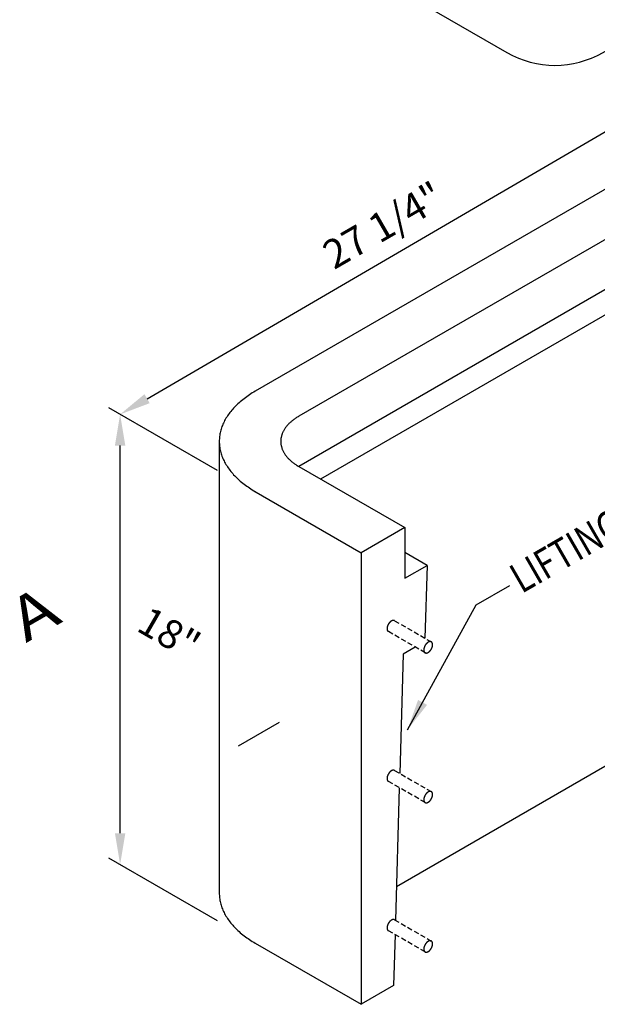
# Model space of a CAD drawing. Units: feet. Extents: x -107 to 197, y -73 to 130.
# Drawn here: x -97 to -74, y 68 to 107 of the extents above; entities that cross this region are included whole.
import ezdxf

# ---------------------------------------------------------------- set-up
doc = ezdxf.new("R2010")
doc.units = ezdxf.units.FT
doc.header["$MEASUREMENT"] = 0
doc.header["$PDMODE"] = 66
doc.header["$PDSIZE"] = 0.1
doc.linetypes.add('D20', pattern=[0.3, 0.2, -0.1])
doc.layers.get('Defpoints').update_dxf_attribs({"linetype": 'CONTINUOUS'})
for name, color, linetype in [('DIMENSIONS', 1, 'CONTINUOUS'), ('DL_P4-DASH', 4, 'D20'), ('DL_P5', 5, 'CONTINUOUS'), ('DT_L100', 33, 'CONTINUOUS'), ('DT_L120', 4, 'CONTINUOUS'), ('DT_L175', 6, 'CONTINUOUS'), ('OBJECT', 5, 'CONTINUOUS')]:
    doc.layers.add(name, color=color, linetype=linetype)
doc.styles.add('L120', font='romansm', dxfattribs={"height": 0.12})
doc.styles.add('NOTER', font='romansm.shx')
doc.dimstyles.get("Standard").update_dxf_attribs({"dimtxt": 1.2, "dimasz": 1.25, "dimexe": 0.18, "dimexo": 0.0625, "dimgap": 0.5, "dimtad": 1, "dimdec": 4, "dimzin": 0, "dimdsep": 46, "dimlunit": 4, "dimtxsty": 'L120', "dimcen": 0.09, "dimse1": 1, "dimse2": 1, "dimclrd": 256, "dimclre": 256, "dimclrt": 4, "dimadec": 0, "dimazin": 0, "dimtfac": 0.75, "dimtdec": 4, "dimtofl": 0, "dimtmove": 0, "dimatfit": 3, "dimfxl": 1, "dimtolj": 1, "dimtzin": 0, "dimlwd": -1, "dimlwe": -1, "dimarcsym": 0})

# ---------------------------------------------------------------- blocks, each defined once
blk = doc.blocks.new('*D25')
at = {"layer": 'Defpoints', "color": 0, "transparency": 16777216}
for p in [(-92.821, 91.504), (-92.821, 91.504), (-92.827, 73.461)]:
    blk.add_point(p, dxfattribs=at)
at = {"layer": 'DIMENSIONS', "transparency": 16777216}
blk.add_line((-92.821, 74.711), (-92.821, 90.254), dxfattribs=at)
for points in [[(-93.029, 90.254), (-92.612, 90.254), (-92.821, 91.504)], [(-93.029, 74.711), (-92.612, 74.711), (-92.821, 73.461)]]:
    blk.add_solid(points, dxfattribs=at)
blk = doc.blocks.new('*D26')
at = {"layer": 'Defpoints', "color": 0, "transparency": 16777216}
for p in [(-69.281, 105.231), (-69.281, 105.231), (-92.821, 91.504)]:
    blk.add_point(p, dxfattribs=at)
at = {"layer": 'DIMENSIONS', "transparency": 16777216}
blk.add_line((-91.741, 92.133), (-70.361, 104.601), dxfattribs=at)
for points in [[(-70.465, 104.781), (-70.256, 104.421), (-69.281, 105.231)], [(-91.846, 92.313), (-91.636, 91.953), (-92.821, 91.504)]]:
    blk.add_solid(points, dxfattribs=at)

msp = doc.modelspace()

# ---------------------------------------------------------------- linework, layer by layer
at = {"layer": 'DIMENSIONS'}
for p, q in [((-88.91794, 89.25045), (-93.27305, 91.76488)), ((-88.91794, 71.2039), (-93.27305, 73.71836))]:
    msp.add_line(p, q, dxfattribs=at)
at = {"layer": 'DL_P4-DASH'}
for p, q in [((-81.82286, 83.23437), (-80.34957, 82.38375)), ((-80.59723, 81.94743), (-82.07371, 82.79984)), ((-81.82314, 77.2298), (-80.34984, 76.37918)), ((-80.59751, 75.94286), (-82.07399, 76.79527)), ((-81.8226, 71.24228), (-80.3493, 70.39166)), ((-80.59696, 69.95534), (-82.07344, 70.80775))]:
    msp.add_line(p, q, dxfattribs=at)
for points in [[(-81.82286, 83.23437), (-81.82379, 83.2349), (-81.82602, 83.23615), (-81.82829, 83.23731), (-81.83058, 83.23838), (-81.83291, 83.23936), (-81.83528, 83.24025), (-81.83769, 83.24115), (-81.84012, 83.24195), (-81.8426, 83.24266), (-81.8451, 83.24329), (-81.84763, 83.24391), (-81.85019, 83.24445), (-81.85279, 83.24489), (-81.85542, 83.24525), (-81.85807, 83.24561), (-81.86075, 83.24587), (-81.86345, 83.24605), (-81.86618, 83.24614), (-81.86894, 83.24614), (-81.87172, 83.24614), (-81.87453, 83.24605), (-81.87736, 83.24587), (-81.8802, 83.24561), (-81.88308, 83.24525), (-81.88596, 83.24489), (-81.88887, 83.24445), (-81.89181, 83.24391), (-81.89475, 83.24329), (-81.8977, 83.24266), (-81.90068, 83.24195), (-81.90367, 83.24115), (-81.90667, 83.24025), (-81.90968, 83.23936), (-81.91272, 83.23838), (-81.91575, 83.23731), (-81.9188, 83.23615), (-81.92186, 83.2349), (-81.92492, 83.23365), (-81.928, 83.23232), (-81.93108, 83.23098), (-81.93416, 83.22946), (-81.93725, 83.22795), (-81.94034, 83.22634), (-81.94343, 83.22465), (-81.94652, 83.22295), (-81.94963, 83.22117), (-81.95272, 83.21938), (-81.95582, 83.21742), (-81.95891, 83.21546), (-81.962, 83.21341), (-81.96508, 83.21136), (-81.96817, 83.20922), (-81.97124, 83.20699), (-81.97431, 83.20476), (-81.97737, 83.20244), (-81.98042, 83.20003), (-81.98345, 83.19762), (-81.98649, 83.19512), (-81.9895, 83.19254), (-81.99251, 83.18995), (-81.9955, 83.18728), (-81.99848, 83.1846), (-82.00144, 83.18184), (-82.00438, 83.17907), (-82.00731, 83.17622), (-82.01022, 83.17327), (-82.01311, 83.17033), (-82.01598, 83.16739), (-82.01885, 83.16435), (-82.02167, 83.16123), (-82.02448, 83.15811), (-82.02727, 83.15499), (-82.03002, 83.15169), (-82.03276, 83.14848), (-82.03546, 83.14518), (-82.03815, 83.14188), (-82.04081, 83.13849), (-82.04344, 83.1351), (-82.04603, 83.13162), (-82.0486, 83.12814), (-82.05114, 83.12466), (-82.05365, 83.1211), (-82.05613, 83.11753), (-82.05856, 83.11387), (-82.06097, 83.11031), (-82.06334, 83.10656), (-82.06569, 83.1029), (-82.06799, 83.09916), (-82.07026, 83.09541), (-82.07248, 83.09166), (-82.07468, 83.08792), (-82.07684, 83.08408), (-82.07894, 83.08025), (-82.08102, 83.07641), (-82.08306, 83.07249), (-82.08504, 83.06865), (-82.087, 83.06473), (-82.08891, 83.06081), (-82.09078, 83.05688), (-82.0926, 83.05296), (-82.09437, 83.04903), (-82.09611, 83.04502), (-82.09781, 83.04109), (-82.09945, 83.03708), (-82.10104, 83.03307), (-82.10259, 83.02905), (-82.10409, 83.02513), (-82.10555, 83.02112), (-82.10697, 83.0171), (-82.10832, 83.01309), (-82.10963, 83.00908), (-82.11089, 83.00515), (-82.11211, 83.00114), (-82.11327, 82.99712), (-82.11439, 82.9932), (-82.11545, 82.98919), (-82.11646, 82.98526), (-82.11743, 82.98125), (-82.11833, 82.97732), (-82.11919, 82.9734), (-82.12, 82.96948), (-82.12075, 82.96555), (-82.12144, 82.96172), (-82.12208, 82.95779), (-82.12268, 82.95396), (-82.12323, 82.95012), (-82.12372, 82.94638), (-82.12414, 82.94254), (-82.12453, 82.93879), (-82.12486, 82.93505), (-82.12513, 82.9313), (-82.12536, 82.92765), (-82.12552, 82.92399), (-82.12563, 82.92033), (-82.12569, 82.91668), (-82.1257, 82.91311), (-82.12564, 82.90954), (-82.12554, 82.90606), (-82.12538, 82.90258), (-82.12517, 82.89911), (-82.12489, 82.89572), (-82.12458, 82.89233), (-82.12421, 82.88903), (-82.12377, 82.88573), (-82.1233, 82.88252), (-82.12276, 82.87931), (-82.12217, 82.87609), (-82.12153, 82.87297), (-82.12084, 82.86985), (-82.1201, 82.86682), (-82.1193, 82.86388), (-82.11845, 82.86093), (-82.11754, 82.85799), (-82.11659, 82.85513), (-82.11559, 82.85237), (-82.11453, 82.84961), (-82.11342, 82.84693), (-82.11227, 82.84425), (-82.11106, 82.84167), (-82.1098, 82.83908), (-82.10849, 82.83658), (-82.10715, 82.83418), (-82.10574, 82.83186), (-82.10429, 82.82945), (-82.10279, 82.82722), (-82.10125, 82.82499), (-82.09965, 82.82285), (-82.09801, 82.8208), (-82.09634, 82.81875), (-82.09461, 82.81678), (-82.09284, 82.81491), (-82.09102, 82.81304), (-82.08916, 82.81125), (-82.08726, 82.80956), (-82.08531, 82.80786), (-82.08331, 82.80626), (-82.08129, 82.80474), (-82.07922, 82.80332), (-82.07712, 82.80189), (-82.07497, 82.80055), (-82.07371, 82.79984)], [(-80.31677, 82.16671), (-80.31541, 82.17073), (-80.3141, 82.17474), (-80.31284, 82.17875), (-80.31162, 82.18268), (-80.31046, 82.18669), (-80.30935, 82.1907), (-80.30829, 82.19463), (-80.30727, 82.19864), (-80.30631, 82.20257), (-80.30541, 82.20649), (-80.30455, 82.21041), (-80.30374, 82.21434), (-80.303, 82.21826), (-80.30229, 82.2221), (-80.30164, 82.22602), (-80.30106, 82.22986), (-80.30051, 82.23369), (-80.30002, 82.23753), (-80.29958, 82.24127), (-80.2992, 82.24511), (-80.29888, 82.24886), (-80.2986, 82.25251), (-80.29839, 82.25626), (-80.29823, 82.25991), (-80.29811, 82.26357), (-80.29805, 82.26714), (-80.29804, 82.27071), (-80.29809, 82.27427), (-80.2982, 82.27775), (-80.29836, 82.28123), (-80.29858, 82.28471), (-80.29884, 82.2881), (-80.29916, 82.29149), (-80.29953, 82.29479), (-80.29996, 82.29809), (-80.30044, 82.30139), (-80.30097, 82.3046), (-80.30156, 82.30772), (-80.30221, 82.31084), (-80.30289, 82.31396), (-80.30364, 82.317), (-80.30444, 82.32003), (-80.30529, 82.32297), (-80.30619, 82.32583), (-80.30715, 82.32868), (-80.30815, 82.33153), (-80.30921, 82.33421), (-80.31031, 82.33697), (-80.31146, 82.33956), (-80.31268, 82.34215), (-80.31393, 82.34473), (-80.31524, 82.34723), (-80.31658, 82.34964), (-80.31799, 82.35205), (-80.31945, 82.35437), (-80.32094, 82.3566), (-80.32249, 82.35883), (-80.32408, 82.36097), (-80.32572, 82.36302), (-80.3274, 82.36507), (-80.32912, 82.36703), (-80.33091, 82.36899), (-80.33272, 82.37078), (-80.33458, 82.37256), (-80.33648, 82.37434), (-80.33843, 82.37595), (-80.34042, 82.37756), (-80.34245, 82.37907), (-80.34451, 82.38059), (-80.34662, 82.38193), (-80.34877, 82.38326), (-80.35096, 82.3846), (-80.35318, 82.38576), (-80.35544, 82.38692), (-80.35774, 82.38799), (-80.36008, 82.38897), (-80.36245, 82.38986), (-80.36485, 82.39076), (-80.36729, 82.39156), (-80.36977, 82.39227), (-80.37226, 82.39299), (-80.3748, 82.39352), (-80.37736, 82.39406), (-80.37995, 82.3945), (-80.38258, 82.39486), (-80.38524, 82.39521), (-80.38792, 82.39548), (-80.39062, 82.39566), (-80.39335, 82.39575), (-80.3961, 82.39575), (-80.39889, 82.39575), (-80.4017, 82.39566), (-80.40452, 82.39548), (-80.40737, 82.39521), (-80.41024, 82.39486), (-80.41313, 82.3945), (-80.41604, 82.39406), (-80.41896, 82.39352), (-80.42191, 82.39299), (-80.42487, 82.39227), (-80.42785, 82.39156), (-80.43083, 82.39076), (-80.43384, 82.38986), (-80.43685, 82.38897), (-80.43989, 82.38799), (-80.44292, 82.38692), (-80.44597, 82.38576), (-80.44903, 82.3846), (-80.45209, 82.38326), (-80.45517, 82.38193), (-80.45824, 82.38059), (-80.46133, 82.37907), (-80.46441, 82.37756), (-80.46751, 82.37595), (-80.4706, 82.37434), (-80.4737, 82.37256), (-80.4768, 82.37078), (-80.47989, 82.36899), (-80.48298, 82.36703), (-80.48608, 82.36507), (-80.48917, 82.36302), (-80.49225, 82.36097), (-80.49533, 82.35883), (-80.4984, 82.3566), (-80.50147, 82.35437), (-80.50453, 82.35205), (-80.50758, 82.34964), (-80.51062, 82.34723), (-80.51365, 82.34473), (-80.51667, 82.34215), (-80.51967, 82.33956), (-80.52266, 82.33697), (-80.52564, 82.33421), (-80.5286, 82.33153), (-80.53156, 82.32868), (-80.53448, 82.32583), (-80.53739, 82.32297), (-80.54029, 82.32003), (-80.54316, 82.317), (-80.546, 82.31396), (-80.54884, 82.31084), (-80.55164, 82.30772), (-80.55442, 82.3046), (-80.55719, 82.30139), (-80.55993, 82.29809), (-80.56263, 82.29479), (-80.56531, 82.29149), (-80.56797, 82.2881), (-80.5706, 82.28471), (-80.57321, 82.28123), (-80.57578, 82.27775), (-80.57831, 82.27427), (-80.58081, 82.27071), (-80.58329, 82.26714), (-80.58574, 82.26357), (-80.58814, 82.25991), (-80.59052, 82.25626), (-80.59286, 82.25251), (-80.59516, 82.24886), (-80.59742, 82.24511), (-80.59966, 82.24127), (-80.60185, 82.23753), (-80.604, 82.23369), (-80.60612, 82.22986), (-80.60819, 82.22602), (-80.61022, 82.2221), (-80.61221, 82.21826), (-80.61417, 82.21434), (-80.61607, 82.21041), (-80.61794, 82.20649), (-80.61976, 82.20257), (-80.62155, 82.19864), (-80.62328, 82.19463), (-80.62497, 82.1907), (-80.62661, 82.18669), (-80.62821, 82.18268), (-80.62976, 82.17875), (-80.63127, 82.17474), (-80.63272, 82.17073), (-80.63413, 82.16671), (-80.6355, 82.1627), (-80.6368, 82.15877), (-80.63807, 82.15476), (-80.63928, 82.15075), (-80.64045, 82.14673), (-80.64156, 82.14281), (-80.64261, 82.1388), (-80.64363, 82.13487), (-80.64459, 82.13086), (-80.6455, 82.12693), (-80.64635, 82.12301), (-80.64715, 82.11908), (-80.64791, 82.11525), (-80.64861, 82.11133), (-80.64927, 82.10749), (-80.64985, 82.10357), (-80.65039, 82.09973), (-80.65088, 82.09598), (-80.65131, 82.09215), (-80.65169, 82.0884), (-80.65202, 82.08466), (-80.6523, 82.08091), (-80.65251, 82.07726), (-80.65268, 82.0736), (-80.65279, 82.06994), (-80.65285, 82.06637), (-80.65285, 82.06272), (-80.6528, 82.05924), (-80.6527, 82.05567), (-80.65255, 82.05219), (-80.65233, 82.0488), (-80.65206, 82.04533), (-80.65175, 82.04203), (-80.65137, 82.03864), (-80.65094, 82.03534), (-80.65046, 82.03213), (-80.64993, 82.02891), (-80.64934, 82.0257), (-80.64871, 82.02258), (-80.648, 82.01955), (-80.64726, 82.01643), (-80.64647, 82.01348), (-80.64561, 82.01054), (-80.64471, 82.0076), (-80.64376, 82.00474), (-80.64276, 82.00198), (-80.6417, 81.99921), (-80.64059, 81.99654), (-80.63943, 81.99386), (-80.63824, 81.99128), (-80.63698, 81.98869), (-80.63568, 81.98628), (-80.63431, 81.98378), (-80.63292, 81.98147), (-80.63147, 81.97915), (-80.62997, 81.97683), (-80.62842, 81.97469), (-80.62683, 81.97246), (-80.62519, 81.97041), (-80.62351, 81.96836), (-80.62177, 81.96639), (-80.62, 81.96452), (-80.61819, 81.96265), (-80.61633, 81.96086), (-80.61442, 81.95917), (-80.61248, 81.95747), (-80.61049, 81.95587), (-80.60846, 81.95435), (-80.60639, 81.95293), (-80.60429, 81.9515), (-80.60213, 81.95016), (-80.59995, 81.94891), (-80.59772, 81.94766), (-80.59546, 81.94659), (-80.59316, 81.94552), (-80.59083, 81.94445), (-80.58846, 81.94356), (-80.58605, 81.94267), (-80.58362, 81.94187), (-80.58115, 81.94115), (-80.57864, 81.94053), (-80.57611, 81.9399), (-80.57355, 81.93937), (-80.57094, 81.93892), (-80.56832, 81.93857), (-80.56567, 81.93821), (-80.56299, 81.93803), (-80.56028, 81.93785), (-80.55755, 81.93776), (-80.5548, 81.93767), (-80.55202, 81.93776), (-80.54922, 81.93785), (-80.54638, 81.93803), (-80.54353, 81.93821), (-80.54066, 81.93857), (-80.53777, 81.93892), (-80.53486, 81.93937), (-80.53194, 81.9399), (-80.529, 81.94053), (-80.52604, 81.94115), (-80.52306, 81.94187), (-80.52007, 81.94267), (-80.51707, 81.94356), (-80.51406, 81.94445), (-80.51102, 81.94552), (-80.50798, 81.94659), (-80.50494, 81.94766), (-80.50187, 81.94891), (-80.49881, 81.95016), (-80.49574, 81.9515), (-80.49266, 81.95293), (-80.48957, 81.95435), (-80.48649, 81.95587), (-80.48339, 81.95747), (-80.48031, 81.95917), (-80.47721, 81.96086), (-80.47412, 81.96265), (-80.47101, 81.96452), (-80.46792, 81.96639), (-80.46482, 81.96836), (-80.46174, 81.97041), (-80.45865, 81.97246), (-80.45558, 81.97469), (-80.4525, 81.97683), (-80.44943, 81.97915), (-80.44638, 81.98147), (-80.44332, 81.98378), (-80.44029, 81.98628), (-80.43725, 81.98869), (-80.43424, 81.99128), (-80.43123, 81.99386), (-80.42824, 81.99654), (-80.42527, 81.99921), (-80.4223, 82.00198), (-80.41936, 82.00474), (-80.41643, 82.0076), (-80.41352, 82.01054), (-80.41062, 82.01348), (-80.40775, 82.01643), (-80.4049, 82.01955), (-80.40207, 82.02258), (-80.39926, 82.0257), (-80.39647, 82.02891), (-80.39371, 82.03213), (-80.39098, 82.03534), (-80.38827, 82.03864), (-80.38559, 82.04203), (-80.38293, 82.04533), (-80.3803, 82.0488), (-80.37771, 82.05219), (-80.37514, 82.05567), (-80.37259, 82.05924), (-80.37009, 82.06272), (-80.36762, 82.06637), (-80.36517, 82.06994), (-80.36277, 82.0736), (-80.36039, 82.07726), (-80.35806, 82.08091), (-80.35575, 82.08466), (-80.35349, 82.0884), (-80.35126, 82.09215), (-80.34907, 82.09598), (-80.3469, 82.09973), (-80.34479, 82.10357), (-80.34272, 82.10749), (-80.34068, 82.11133), (-80.33869, 82.11525), (-80.33674, 82.11908), (-80.33483, 82.12301), (-80.33296, 82.12693), (-80.33114, 82.13086), (-80.32936, 82.13487), (-80.32762, 82.1388), (-80.32594, 82.14281), (-80.3243, 82.14673), (-80.32269, 82.15075), (-80.32115, 82.15476), (-80.31964, 82.15877), (-80.31819, 82.1627), (-80.31677, 82.16671)], [(-81.82314, 77.2298), (-81.82407, 77.23034), (-81.8263, 77.23158), (-81.82856, 77.23274), (-81.83086, 77.23381), (-81.83318, 77.23479), (-81.83556, 77.23569), (-81.83796, 77.23658), (-81.8404, 77.23738), (-81.84288, 77.23809), (-81.84538, 77.23872), (-81.84791, 77.23934), (-81.85047, 77.23988), (-81.85306, 77.24032), (-81.8557, 77.24068), (-81.85834, 77.24104), (-81.86103, 77.24131), (-81.86373, 77.24148), (-81.86646, 77.24157), (-81.86922, 77.24157), (-81.872, 77.24157), (-81.87481, 77.24148), (-81.87764, 77.24131), (-81.88048, 77.24104), (-81.88335, 77.24068), (-81.88624, 77.24032), (-81.88915, 77.23988), (-81.89208, 77.23934), (-81.89503, 77.23872), (-81.89798, 77.23809), (-81.90096, 77.23738), (-81.90395, 77.23658), (-81.90695, 77.23569), (-81.90996, 77.23479), (-81.913, 77.23381), (-81.91603, 77.23274), (-81.91908, 77.23158), (-81.92214, 77.23034), (-81.9252, 77.22909), (-81.92828, 77.22775), (-81.93135, 77.22641), (-81.93444, 77.22489), (-81.93753, 77.22338), (-81.94062, 77.22177), (-81.94371, 77.22008), (-81.9468, 77.21838), (-81.94991, 77.2166), (-81.953, 77.21482), (-81.9561, 77.21285), (-81.95919, 77.21089), (-81.96228, 77.20884), (-81.96536, 77.20679), (-81.96845, 77.20465), (-81.97152, 77.20242), (-81.97458, 77.20019), (-81.97764, 77.19787), (-81.98069, 77.19546), (-81.98373, 77.19305), (-81.98677, 77.19056), (-81.98977, 77.18797), (-81.99279, 77.18538), (-81.99578, 77.18271), (-81.99875, 77.18003), (-82.00172, 77.17727), (-82.00466, 77.1745), (-82.00758, 77.17165), (-82.0105, 77.16871), (-82.01339, 77.16576), (-82.01626, 77.16282), (-82.01913, 77.15979), (-82.02194, 77.15666), (-82.02475, 77.15354), (-82.02755, 77.15042), (-82.0303, 77.14712), (-82.03304, 77.14391), (-82.03574, 77.14061), (-82.03843, 77.13731), (-82.04108, 77.13392), (-82.04372, 77.13053), (-82.04631, 77.12705), (-82.04888, 77.12358), (-82.05142, 77.1201), (-82.05393, 77.11653), (-82.05641, 77.11296), (-82.05884, 77.10931), (-82.06125, 77.10574), (-82.06362, 77.10199), (-82.06597, 77.09834), (-82.06827, 77.09459), (-82.07053, 77.09084), (-82.07276, 77.0871), (-82.07496, 77.08335), (-82.07712, 77.07952), (-82.07922, 77.07568), (-82.0813, 77.07185), (-82.08333, 77.06792), (-82.08532, 77.06409), (-82.08728, 77.06016), (-82.08918, 77.05624), (-82.09106, 77.05231), (-82.09288, 77.04839), (-82.09465, 77.04446), (-82.09639, 77.04045), (-82.09808, 77.03653), (-82.09973, 77.03251), (-82.10132, 77.0285), (-82.10287, 77.02449), (-82.10437, 77.02056), (-82.10583, 77.01655), (-82.10724, 77.01254), (-82.1086, 77.00852), (-82.10991, 77.00451), (-82.11117, 77.00058), (-82.11239, 76.99657), (-82.11355, 76.99256), (-82.11467, 76.98863), (-82.11573, 76.98462), (-82.11673, 76.98069), (-82.11771, 76.97668), (-82.11861, 76.97276), (-82.11946, 76.96883), (-82.12028, 76.96491), (-82.12102, 76.96098), (-82.12172, 76.95715), (-82.12236, 76.95322), (-82.12296, 76.94939), (-82.1235, 76.94555), (-82.12399, 76.94181), (-82.12442, 76.93797), (-82.12481, 76.93423), (-82.12514, 76.93048), (-82.12541, 76.92673), (-82.12564, 76.92308), (-82.1258, 76.91942), (-82.1259, 76.91576), (-82.12597, 76.91211), (-82.12597, 76.90854), (-82.12592, 76.90497), (-82.12581, 76.90149), (-82.12565, 76.89802), (-82.12545, 76.89454), (-82.12517, 76.89115), (-82.12486, 76.88776), (-82.12448, 76.88446), (-82.12405, 76.88116), (-82.12358, 76.87795), (-82.12304, 76.87474), (-82.12245, 76.87153), (-82.12181, 76.86841), (-82.12112, 76.86528), (-82.12037, 76.86225), (-82.11958, 76.85931), (-82.11872, 76.85636), (-82.11782, 76.85342), (-82.11687, 76.85057), (-82.11587, 76.8478), (-82.11481, 76.84504), (-82.1137, 76.84236), (-82.11255, 76.83969), (-82.11134, 76.8371), (-82.11008, 76.83451), (-82.10877, 76.83202), (-82.10742, 76.82961), (-82.10601, 76.82729), (-82.10457, 76.82488), (-82.10307, 76.82265), (-82.10153, 76.82042), (-82.09993, 76.81828), (-82.09829, 76.81623), (-82.09662, 76.81418), (-82.09489, 76.81222), (-82.09312, 76.81034), (-82.0913, 76.80847), (-82.08943, 76.80669), (-82.08753, 76.80499), (-82.08559, 76.8033), (-82.08359, 76.80169), (-82.08157, 76.80018), (-82.0795, 76.79875), (-82.07739, 76.79732), (-82.07524, 76.79598), (-82.07399, 76.79527)], [(-80.31705, 76.16214), (-80.31569, 76.16616), (-80.31438, 76.17017), (-80.31311, 76.17419), (-80.3119, 76.17811), (-80.31074, 76.18212), (-80.30963, 76.18614), (-80.30857, 76.19006), (-80.30755, 76.19407), (-80.30659, 76.198), (-80.30569, 76.20192), (-80.30483, 76.20585), (-80.30402, 76.20977), (-80.30328, 76.2137), (-80.30256, 76.21753), (-80.30192, 76.22146), (-80.30133, 76.22529), (-80.30079, 76.22913), (-80.3003, 76.23296), (-80.29986, 76.23671), (-80.29948, 76.24054), (-80.29916, 76.24429), (-80.29888, 76.24794), (-80.29867, 76.25169), (-80.29851, 76.25535), (-80.29839, 76.259), (-80.29833, 76.26257), (-80.29832, 76.26614), (-80.29837, 76.26971), (-80.29848, 76.27319), (-80.29864, 76.27666), (-80.29885, 76.28014), (-80.29912, 76.28353), (-80.29943, 76.28692), (-80.29981, 76.29022), (-80.30024, 76.29352), (-80.30072, 76.29682), (-80.30125, 76.30003), (-80.30184, 76.30315), (-80.30248, 76.30627), (-80.30317, 76.3094), (-80.30392, 76.31243), (-80.30472, 76.31546), (-80.30557, 76.3184), (-80.30647, 76.32126), (-80.30742, 76.32411), (-80.30842, 76.32697), (-80.30948, 76.32964), (-80.31059, 76.33241), (-80.31174, 76.33499), (-80.31295, 76.33758), (-80.31421, 76.34017), (-80.31551, 76.34266), (-80.31686, 76.34507), (-80.31827, 76.34748), (-80.31972, 76.3498), (-80.32122, 76.35203), (-80.32276, 76.35426), (-80.32436, 76.3564), (-80.32599, 76.35845), (-80.32768, 76.3605), (-80.3294, 76.36246), (-80.33118, 76.36443), (-80.333, 76.36621), (-80.33486, 76.36799), (-80.33676, 76.36978), (-80.33871, 76.37138), (-80.3407, 76.37299), (-80.34273, 76.3745), (-80.34479, 76.37602), (-80.3469, 76.37736), (-80.34905, 76.3787), (-80.35123, 76.38003), (-80.35346, 76.38119), (-80.35572, 76.38235), (-80.35802, 76.38342), (-80.36036, 76.3844), (-80.36273, 76.3853), (-80.36513, 76.38619), (-80.36756, 76.38699), (-80.37004, 76.3877), (-80.37254, 76.38842), (-80.37507, 76.38895), (-80.37763, 76.38949), (-80.38023, 76.38993), (-80.38286, 76.39029), (-80.38552, 76.39065), (-80.38819, 76.39092), (-80.3909, 76.39109), (-80.39363, 76.39118), (-80.39638, 76.39118), (-80.39916, 76.39118), (-80.40197, 76.39109), (-80.4048, 76.39092), (-80.40765, 76.39065), (-80.41052, 76.39029), (-80.41341, 76.38993), (-80.41632, 76.38949), (-80.41924, 76.38895), (-80.42218, 76.38842), (-80.42515, 76.3877), (-80.42812, 76.38699), (-80.43111, 76.38619), (-80.43412, 76.3853), (-80.43713, 76.3844), (-80.44016, 76.38342), (-80.4432, 76.38235), (-80.44625, 76.38119), (-80.44931, 76.38003), (-80.45237, 76.3787), (-80.45544, 76.37736), (-80.45852, 76.37602), (-80.46161, 76.3745), (-80.46469, 76.37299), (-80.46779, 76.37138), (-80.47088, 76.36978), (-80.47398, 76.36799), (-80.47708, 76.36621), (-80.48017, 76.36443), (-80.48326, 76.36246), (-80.48636, 76.3605), (-80.48945, 76.35845), (-80.49253, 76.3564), (-80.4956, 76.35426), (-80.49868, 76.35203), (-80.50175, 76.3498), (-80.50481, 76.34748), (-80.50786, 76.34507), (-80.5109, 76.34266), (-80.51392, 76.34017), (-80.51695, 76.33758), (-80.51994, 76.33499), (-80.52294, 76.33241), (-80.52592, 76.32964), (-80.52888, 76.32697), (-80.53183, 76.32411), (-80.53476, 76.32126), (-80.53767, 76.3184), (-80.54057, 76.31546), (-80.54344, 76.31243), (-80.54628, 76.3094), (-80.54912, 76.30627), (-80.55192, 76.30315), (-80.5547, 76.30003), (-80.55747, 76.29682), (-80.5602, 76.29352), (-80.56291, 76.29022), (-80.56559, 76.28692), (-80.56825, 76.28353), (-80.57088, 76.28014), (-80.57348, 76.27666), (-80.57605, 76.27319), (-80.57859, 76.26971), (-80.58108, 76.26614), (-80.58357, 76.26257), (-80.58602, 76.259), (-80.58842, 76.25535), (-80.5908, 76.25169), (-80.59313, 76.24794), (-80.59543, 76.24429), (-80.5977, 76.24054), (-80.59994, 76.23671), (-80.60212, 76.23296), (-80.60427, 76.22913), (-80.6064, 76.22529), (-80.60846, 76.22146), (-80.6105, 76.21753), (-80.61249, 76.2137), (-80.61445, 76.20977), (-80.61635, 76.20585), (-80.61822, 76.20192), (-80.62004, 76.198), (-80.62183, 76.19407), (-80.62356, 76.19006), (-80.62525, 76.18614), (-80.62689, 76.18212), (-80.62849, 76.17811), (-80.63004, 76.17419), (-80.63155, 76.17017), (-80.633, 76.16616), (-80.63441, 76.16214), (-80.63577, 76.15813), (-80.63708, 76.15421), (-80.63835, 76.15019), (-80.63956, 76.14618), (-80.64072, 76.14217), (-80.64184, 76.13824), (-80.64289, 76.13423), (-80.64391, 76.1303), (-80.64486, 76.12629), (-80.64577, 76.12237), (-80.64663, 76.11844), (-80.64743, 76.11452), (-80.64819, 76.11068), (-80.64889, 76.10676), (-80.64955, 76.10292), (-80.65013, 76.099), (-80.65067, 76.09516), (-80.65116, 76.09142), (-80.65159, 76.08758), (-80.65197, 76.08384), (-80.6523, 76.08009), (-80.65258, 76.07634), (-80.65279, 76.07269), (-80.65296, 76.06903), (-80.65307, 76.06537), (-80.65313, 76.06181), (-80.65313, 76.05815), (-80.65308, 76.05467), (-80.65298, 76.0511), (-80.65283, 76.04763), (-80.6526, 76.04424), (-80.65234, 76.04076), (-80.65203, 76.03746), (-80.65165, 76.03407), (-80.65122, 76.03077), (-80.65074, 76.02756), (-80.65021, 76.02435), (-80.64962, 76.02114), (-80.64898, 76.01801), (-80.64828, 76.01498), (-80.64754, 76.01186), (-80.64675, 76.00892), (-80.64589, 76.00597), (-80.64499, 76.00303), (-80.64404, 76.00018), (-80.64303, 75.99741), (-80.64197, 75.99465), (-80.64087, 75.99197), (-80.63971, 75.9893), (-80.63851, 75.98671), (-80.63726, 75.98412), (-80.63595, 75.98171), (-80.63459, 75.97922), (-80.6332, 75.9769), (-80.63174, 75.97458), (-80.63025, 75.97226), (-80.62869, 75.97012), (-80.62711, 75.96789), (-80.62546, 75.96584), (-80.62379, 75.96379), (-80.62205, 75.96183), (-80.62028, 75.95995), (-80.61846, 75.95808), (-80.61661, 75.9563), (-80.6147, 75.9546), (-80.61275, 75.95291), (-80.61077, 75.9513), (-80.60874, 75.94978), (-80.60667, 75.94836), (-80.60457, 75.94693), (-80.60241, 75.94559), (-80.60022, 75.94434), (-80.59799, 75.9431), (-80.59574, 75.94203), (-80.59344, 75.94096), (-80.59111, 75.93988), (-80.58874, 75.93899), (-80.58633, 75.9381), (-80.58389, 75.9373), (-80.58142, 75.93658), (-80.57892, 75.93596), (-80.57638, 75.93534), (-80.57382, 75.9348), (-80.57122, 75.93436), (-80.5686, 75.934), (-80.56595, 75.93364), (-80.56326, 75.93346), (-80.56056, 75.93328), (-80.55783, 75.9332), (-80.55508, 75.93311), (-80.55229, 75.9332), (-80.54949, 75.93328), (-80.54666, 75.93346), (-80.54381, 75.93364), (-80.54094, 75.934), (-80.53805, 75.93436), (-80.53514, 75.9348), (-80.53222, 75.93534), (-80.52927, 75.93596), (-80.52631, 75.93658), (-80.52333, 75.9373), (-80.52035, 75.9381), (-80.51735, 75.93899), (-80.51433, 75.93988), (-80.5113, 75.94096), (-80.50826, 75.94203), (-80.50522, 75.9431), (-80.50215, 75.94434), (-80.49909, 75.94559), (-80.49602, 75.94693), (-80.49294, 75.94836), (-80.48985, 75.94978), (-80.48677, 75.9513), (-80.48367, 75.95291), (-80.48059, 75.9546), (-80.47749, 75.9563), (-80.4744, 75.95808), (-80.47129, 75.95995), (-80.4682, 75.96183), (-80.4651, 75.96379), (-80.46202, 75.96584), (-80.45893, 75.96789), (-80.45585, 75.97012), (-80.45278, 75.97226), (-80.44971, 75.97458), (-80.44666, 75.9769), (-80.4436, 75.97922), (-80.44057, 75.98171), (-80.43752, 75.98412), (-80.43452, 75.98671), (-80.4315, 75.9893), (-80.42852, 75.99197), (-80.42555, 75.99465), (-80.42258, 75.99741), (-80.41963, 76.00018), (-80.41671, 76.00303), (-80.4138, 76.00597), (-80.4109, 76.00892), (-80.40803, 76.01186), (-80.40518, 76.01498), (-80.40235, 76.01801), (-80.39954, 76.02114), (-80.39675, 76.02435), (-80.39399, 76.02756), (-80.39125, 76.03077), (-80.38855, 76.03407), (-80.38587, 76.03746), (-80.38321, 76.04076), (-80.38058, 76.04424), (-80.37799, 76.04763), (-80.37542, 76.0511), (-80.37287, 76.05467), (-80.37037, 76.05815), (-80.36789, 76.06181), (-80.36545, 76.06537), (-80.36304, 76.06903), (-80.36067, 76.07269), (-80.35833, 76.07634), (-80.35602, 76.08009), (-80.35377, 76.08384), (-80.35154, 76.08758), (-80.34934, 76.09142), (-80.34718, 76.09516), (-80.34507, 76.099), (-80.34299, 76.10292), (-80.34096, 76.10676), (-80.33897, 76.11068), (-80.33702, 76.11452), (-80.33511, 76.11844), (-80.33324, 76.12237), (-80.33142, 76.12629), (-80.32964, 76.1303), (-80.3279, 76.13423), (-80.32622, 76.13824), (-80.32458, 76.14217), (-80.32297, 76.14618), (-80.32143, 76.15019), (-80.31992, 76.15421), (-80.31847, 76.15813), (-80.31705, 76.16214)], [(-81.8226, 71.24228), (-81.82352, 71.24281), (-81.82575, 71.24406), (-81.82802, 71.24522), (-81.83031, 71.24629), (-81.83264, 71.24727), (-81.83501, 71.24816), (-81.83742, 71.24906), (-81.83985, 71.24986), (-81.84233, 71.25057), (-81.84483, 71.2512), (-81.84736, 71.25182), (-81.84992, 71.25236), (-81.85253, 71.2528), (-81.85515, 71.25316), (-81.8578, 71.25352), (-81.86048, 71.25378), (-81.86319, 71.25396), (-81.86592, 71.25405), (-81.86867, 71.25405), (-81.87146, 71.25405), (-81.87426, 71.25396), (-81.87709, 71.25378), (-81.87995, 71.25352), (-81.88281, 71.25316), (-81.8857, 71.2528), (-81.88861, 71.25236), (-81.89154, 71.25182), (-81.89448, 71.2512), (-81.89744, 71.25057), (-81.90041, 71.24986), (-81.9034, 71.24906), (-81.90641, 71.24816), (-81.90942, 71.24727), (-81.91245, 71.24629), (-81.91549, 71.24522), (-81.91854, 71.24406), (-81.9216, 71.24281), (-81.92466, 71.24156), (-81.92773, 71.24023), (-81.93082, 71.23889), (-81.9339, 71.23737), (-81.93698, 71.23586), (-81.94008, 71.23425), (-81.94317, 71.23256), (-81.94626, 71.23086), (-81.94937, 71.22908), (-81.95247, 71.22729), (-81.95555, 71.22533), (-81.95865, 71.22337), (-81.96173, 71.22132), (-81.96482, 71.21927), (-81.9679, 71.21713), (-81.97097, 71.2149), (-81.97404, 71.21267), (-81.97711, 71.21035), (-81.98015, 71.20794), (-81.98319, 71.20553), (-81.98622, 71.20303), (-81.98923, 71.20045), (-81.99224, 71.19786), (-81.99524, 71.19519), (-81.99822, 71.19251), (-82.00117, 71.18975), (-82.00411, 71.18698), (-82.00704, 71.18413), (-82.00996, 71.18118), (-82.01286, 71.17824), (-82.01572, 71.1753), (-82.01858, 71.17226), (-82.0214, 71.16914), (-82.02421, 71.16602), (-82.027, 71.1629), (-82.02976, 71.1596), (-82.03249, 71.15639), (-82.0352, 71.15309), (-82.03788, 71.14979), (-82.04054, 71.1464), (-82.04317, 71.14301), (-82.04578, 71.13953), (-82.04834, 71.13605), (-82.05088, 71.13257), (-82.05338, 71.12901), (-82.05586, 71.12544), (-82.0583, 71.12178), (-82.06071, 71.11822), (-82.06308, 71.11447), (-82.06542, 71.11081), (-82.06772, 71.10707), (-82.07, 71.10332), (-82.07222, 71.09957), (-82.07441, 71.09583), (-82.07657, 71.09199), (-82.07868, 71.08816), (-82.08076, 71.08432), (-82.08279, 71.0804), (-82.08479, 71.07656), (-82.08673, 71.07264), (-82.08865, 71.06872), (-82.09051, 71.06479), (-82.09233, 71.06087), (-82.09411, 71.05694), (-82.09585, 71.05293), (-82.09754, 71.049), (-82.09918, 71.04499), (-82.10078, 71.04098), (-82.10232, 71.03696), (-82.10383, 71.03304), (-82.10528, 71.02903), (-82.1067, 71.02501), (-82.10806, 71.021), (-82.10937, 71.01699), (-82.11063, 71.01306), (-82.11186, 71.00905), (-82.11301, 71.00503), (-82.11412, 71.00111), (-82.11518, 70.9971), (-82.1162, 70.99317), (-82.11716, 70.98916), (-82.11806, 70.98523), (-82.11892, 70.98131), (-82.11973, 70.97739), (-82.12048, 70.97346), (-82.12118, 70.96963), (-82.12183, 70.9657), (-82.12242, 70.96187), (-82.12296, 70.95803), (-82.12345, 70.95429), (-82.12389, 70.95045), (-82.12427, 70.9467), (-82.12459, 70.94296), (-82.12487, 70.93921), (-82.12509, 70.93556), (-82.12525, 70.9319), (-82.12536, 70.92824), (-82.12542, 70.92459), (-82.12543, 70.92102), (-82.12538, 70.91745), (-82.12528, 70.91397), (-82.12511, 70.91049), (-82.1249, 70.90702), (-82.12463, 70.90363), (-82.12432, 70.90024), (-82.12394, 70.89694), (-82.12351, 70.89364), (-82.12303, 70.89043), (-82.1225, 70.88722), (-82.12191, 70.884), (-82.12126, 70.88088), (-82.12058, 70.87776), (-82.11983, 70.87473), (-82.11904, 70.87179), (-82.11818, 70.86884), (-82.11728, 70.8659), (-82.11632, 70.86304), (-82.11532, 70.86028), (-82.11426, 70.85752), (-82.11316, 70.85484), (-82.11201, 70.85216), (-82.11079, 70.84958), (-82.10954, 70.84699), (-82.10823, 70.84449), (-82.10689, 70.84209), (-82.10548, 70.83977), (-82.10402, 70.83736), (-82.10253, 70.83513), (-82.10098, 70.8329), (-82.09939, 70.83076), (-82.09775, 70.82871), (-82.09608, 70.82666), (-82.09435, 70.82469), (-82.09257, 70.82282), (-82.09076, 70.82095), (-82.0889, 70.81916), (-82.08699, 70.81747), (-82.08505, 70.81577), (-82.08306, 70.81417), (-82.08102, 70.81265), (-82.07896, 70.81123), (-82.07685, 70.8098), (-82.0747, 70.80846), (-82.07344, 70.80775)], [(-80.3165, 70.17462), (-80.31515, 70.17864), (-80.31384, 70.18265), (-80.31257, 70.18666), (-80.31136, 70.19059), (-80.3102, 70.1946), (-80.30908, 70.19861), (-80.30802, 70.20254), (-80.307, 70.20655), (-80.30604, 70.21048), (-80.30514, 70.2144), (-80.30428, 70.21832), (-80.30347, 70.22225), (-80.30273, 70.22617), (-80.30202, 70.23001), (-80.30138, 70.23393), (-80.30079, 70.23777), (-80.30024, 70.2416), (-80.29975, 70.24544), (-80.29932, 70.24918), (-80.29893, 70.25302), (-80.29861, 70.25677), (-80.29834, 70.26042), (-80.29812, 70.26417), (-80.29796, 70.26782), (-80.29785, 70.27148), (-80.29778, 70.27505), (-80.29777, 70.27862), (-80.29783, 70.28218), (-80.29793, 70.28566), (-80.29809, 70.28914), (-80.29831, 70.29262), (-80.29858, 70.29601), (-80.29889, 70.2994), (-80.29926, 70.3027), (-80.29969, 70.306), (-80.30017, 70.3093), (-80.30071, 70.31251), (-80.3013, 70.31563), (-80.30194, 70.31875), (-80.30263, 70.32187), (-80.30337, 70.32491), (-80.30418, 70.32794), (-80.30502, 70.33088), (-80.30593, 70.33374), (-80.30688, 70.33659), (-80.30788, 70.33944), (-80.30894, 70.34212), (-80.31005, 70.34488), (-80.3112, 70.34747), (-80.31241, 70.35006), (-80.31367, 70.35264), (-80.31497, 70.35514), (-80.31632, 70.35755), (-80.31773, 70.35996), (-80.31918, 70.36228), (-80.32068, 70.36451), (-80.32222, 70.36674), (-80.32382, 70.36888), (-80.32545, 70.37093), (-80.32713, 70.37298), (-80.32886, 70.37494), (-80.33064, 70.3769), (-80.33245, 70.37869), (-80.33431, 70.38047), (-80.33621, 70.38225), (-80.33817, 70.38386), (-80.34016, 70.38547), (-80.34218, 70.38698), (-80.34424, 70.3885), (-80.34636, 70.38984), (-80.3485, 70.39117), (-80.35069, 70.39251), (-80.35291, 70.39367), (-80.35518, 70.39483), (-80.35748, 70.3959), (-80.35981, 70.39688), (-80.36219, 70.39777), (-80.36459, 70.39867), (-80.36702, 70.39947), (-80.3695, 70.40018), (-80.372, 70.4009), (-80.37453, 70.40143), (-80.37709, 70.40197), (-80.37969, 70.40241), (-80.38232, 70.40277), (-80.38497, 70.40313), (-80.38765, 70.40339), (-80.39035, 70.40357), (-80.39308, 70.40366), (-80.39584, 70.40366), (-80.39862, 70.40366), (-80.40143, 70.40357), (-80.40426, 70.40339), (-80.4071, 70.40313), (-80.40997, 70.40277), (-80.41286, 70.40241), (-80.41577, 70.40197), (-80.4187, 70.40143), (-80.42164, 70.4009), (-80.4246, 70.40018), (-80.42758, 70.39947), (-80.43057, 70.39867), (-80.43357, 70.39777), (-80.43659, 70.39688), (-80.43962, 70.3959), (-80.44265, 70.39483), (-80.4457, 70.39367), (-80.44876, 70.39251), (-80.45182, 70.39117), (-80.4549, 70.38984), (-80.45798, 70.3885), (-80.46106, 70.38698), (-80.46415, 70.38547), (-80.46724, 70.38386), (-80.47034, 70.38225), (-80.47343, 70.38047), (-80.47654, 70.37869), (-80.47962, 70.3769), (-80.48272, 70.37494), (-80.48581, 70.37298), (-80.48891, 70.37093), (-80.49198, 70.36888), (-80.49506, 70.36674), (-80.49814, 70.36451), (-80.50121, 70.36228), (-80.50426, 70.35996), (-80.50732, 70.35755), (-80.51036, 70.35514), (-80.51338, 70.35264), (-80.5164, 70.35006), (-80.5194, 70.34747), (-80.5224, 70.34488), (-80.52538, 70.34212), (-80.52834, 70.33944), (-80.53129, 70.33659), (-80.53421, 70.33374), (-80.53712, 70.33088), (-80.54002, 70.32794), (-80.54289, 70.32491), (-80.54574, 70.32187), (-80.54857, 70.31875), (-80.55137, 70.31563), (-80.55416, 70.31251), (-80.55692, 70.3093), (-80.55966, 70.306), (-80.56236, 70.3027), (-80.56505, 70.2994), (-80.56771, 70.29601), (-80.57034, 70.29262), (-80.57294, 70.28914), (-80.57551, 70.28566), (-80.57804, 70.28218), (-80.58054, 70.27862), (-80.58303, 70.27505), (-80.58547, 70.27148), (-80.58787, 70.26782), (-80.59025, 70.26417), (-80.59259, 70.26042), (-80.59489, 70.25677), (-80.59716, 70.25302), (-80.59939, 70.24918), (-80.60158, 70.24544), (-80.60373, 70.2416), (-80.60585, 70.23777), (-80.60792, 70.23393), (-80.60995, 70.23001), (-80.61194, 70.22617), (-80.61391, 70.22225), (-80.6158, 70.21832), (-80.61768, 70.2144), (-80.6195, 70.21048), (-80.62128, 70.20655), (-80.62301, 70.20254), (-80.62471, 70.19861), (-80.62635, 70.1946), (-80.62794, 70.19059), (-80.6295, 70.18666), (-80.631, 70.18265), (-80.63246, 70.17864), (-80.63387, 70.17462), (-80.63523, 70.17061), (-80.63653, 70.16668), (-80.63781, 70.16267), (-80.63901, 70.15866), (-80.64018, 70.15464), (-80.6413, 70.15072), (-80.64235, 70.14671), (-80.64336, 70.14278), (-80.64432, 70.13877), (-80.64523, 70.13484), (-80.64608, 70.13092), (-80.64689, 70.127), (-80.64765, 70.12316), (-80.64834, 70.11924), (-80.649, 70.1154), (-80.64958, 70.11148), (-80.65013, 70.10764), (-80.65062, 70.1039), (-80.65104, 70.10006), (-80.65143, 70.09631), (-80.65176, 70.09257), (-80.65203, 70.08882), (-80.65225, 70.08517), (-80.65242, 70.08151), (-80.65252, 70.07785), (-80.65259, 70.07428), (-80.65259, 70.07063), (-80.65253, 70.06715), (-80.65244, 70.06358), (-80.65228, 70.0601), (-80.65206, 70.05671), (-80.65179, 70.05324), (-80.65148, 70.04994), (-80.65111, 70.04655), (-80.65068, 70.04325), (-80.6502, 70.04004), (-80.64966, 70.03682), (-80.64907, 70.03361), (-80.64844, 70.03049), (-80.64773, 70.02746), (-80.64699, 70.02434), (-80.6462, 70.02139), (-80.64534, 70.01845), (-80.64444, 70.01551), (-80.6435, 70.01265), (-80.64249, 70.00989), (-80.64143, 70.00712), (-80.64032, 70.00445), (-80.63916, 70.00177), (-80.63797, 69.99919), (-80.63671, 69.9966), (-80.63541, 69.99419), (-80.63404, 69.99169), (-80.63265, 69.98938), (-80.6312, 69.98706), (-80.6297, 69.98474), (-80.62815, 69.9826), (-80.62656, 69.98037), (-80.62492, 69.97832), (-80.62324, 69.97627), (-80.6215, 69.9743), (-80.61974, 69.97243), (-80.61792, 69.97056), (-80.61606, 69.96877), (-80.61415, 69.96708), (-80.61221, 69.96538), (-80.61022, 69.96378), (-80.6082, 69.96226), (-80.60613, 69.96084), (-80.60402, 69.95941), (-80.60186, 69.95807), (-80.59968, 69.95682), (-80.59745, 69.95557), (-80.59519, 69.9545), (-80.59289, 69.95343), (-80.59056, 69.95236), (-80.58819, 69.95147), (-80.58578, 69.95058), (-80.58335, 69.94978), (-80.58088, 69.94906), (-80.57837, 69.94844), (-80.57584, 69.94781), (-80.57328, 69.94728), (-80.57068, 69.94683), (-80.56805, 69.94648), (-80.5654, 69.94612), (-80.56272, 69.94594), (-80.56002, 69.94576), (-80.55729, 69.94567), (-80.55453, 69.94558), (-80.55175, 69.94567), (-80.54895, 69.94576), (-80.54611, 69.94594), (-80.54327, 69.94612), (-80.5404, 69.94648), (-80.53751, 69.94683), (-80.5346, 69.94728), (-80.53167, 69.94781), (-80.52873, 69.94844), (-80.52577, 69.94906), (-80.52279, 69.94978), (-80.5198, 69.95058), (-80.5168, 69.95147), (-80.51379, 69.95236), (-80.51076, 69.95343), (-80.50772, 69.9545), (-80.50468, 69.95557), (-80.50161, 69.95682), (-80.49855, 69.95807), (-80.49547, 69.95941), (-80.49239, 69.96084), (-80.48931, 69.96226), (-80.48622, 69.96378), (-80.48313, 69.96538), (-80.48004, 69.96708), (-80.47695, 69.96877), (-80.47385, 69.97056), (-80.47075, 69.97243), (-80.46765, 69.9743), (-80.46456, 69.97627), (-80.46147, 69.97832), (-80.45839, 69.98037), (-80.45531, 69.9826), (-80.45223, 69.98474), (-80.44916, 69.98706), (-80.44611, 69.98938), (-80.44305, 69.99169), (-80.44002, 69.99419), (-80.43698, 69.9966), (-80.43397, 69.99919), (-80.43096, 70.00177), (-80.42797, 70.00445), (-80.425, 70.00712), (-80.42203, 70.00989), (-80.41909, 70.01265), (-80.41616, 70.01551), (-80.41326, 70.01845), (-80.41036, 70.02139), (-80.40749, 70.02434), (-80.40463, 70.02746), (-80.4018, 70.03049), (-80.39899, 70.03361), (-80.3962, 70.03682), (-80.39345, 70.04004), (-80.39071, 70.04325), (-80.38801, 70.04655), (-80.38532, 70.04994), (-80.38266, 70.05324), (-80.38003, 70.05671), (-80.37745, 70.0601), (-80.37488, 70.06358), (-80.37233, 70.06715), (-80.36982, 70.07063), (-80.36735, 70.07428), (-80.36491, 70.07785), (-80.3625, 70.08151), (-80.36013, 70.08517), (-80.35779, 70.08882), (-80.35548, 70.09257), (-80.35322, 70.09631), (-80.35099, 70.10006), (-80.3488, 70.1039), (-80.34663, 70.10764), (-80.34453, 70.11148), (-80.34245, 70.1154), (-80.34042, 70.11924), (-80.33843, 70.12316), (-80.33647, 70.127), (-80.33456, 70.13092), (-80.33269, 70.13484), (-80.33087, 70.13877), (-80.3291, 70.14278), (-80.32736, 70.14671), (-80.32567, 70.15072), (-80.32403, 70.15464), (-80.32243, 70.15866), (-80.32088, 70.16267), (-80.31938, 70.16668), (-80.31792, 70.17061), (-80.3165, 70.17462)]]:
    msp.add_lwpolyline(points, dxfattribs=at)
at = {"layer": 'DL_P5'}
msp.add_lwpolyline([(-85.19514, 110.55628), (-77.32114, 106.01033, 0.26794789), (-73.47076, 106.01036), (-57.32242, 115.33373)], format="xyb", dxfattribs=at)
at = {"layer": 'DT_L175'}
msp.add_line((-86.45299, 79.15279), (-88.08764, 78.20903), dxfattribs=at)
msp.add_lwpolyline([(-95.5052, 82.49169, 0, 0.86667, 0), (-93.25355, 81.19166, 0, 0, 0), (-88.08764, 78.20903, 0, 0, 0)], format="xyseb", dxfattribs=at)
at = {"layer": 'OBJECT'}
for p, q in [((-70.63745, 102.11322), (-87.40463, 92.43271)), ((-68.89541, 101.10745), (-85.66258, 91.42694)), ((-68.89541, 99.09591), (-85.66253, 89.41537)), ((-68.02438, 98.59303), (-84.79157, 88.91252)), ((-88.84778, 90.42117), (-88.84778, 72.31731)), ((-85.66258, 89.4154), (-81.41636, 86.96382)), ((-87.46492, 88.44503), (-83.1584, 85.95805)), ((-80.52165, 85.44944), (-81.41636, 85.96601)), ((-80.52165, 85.44944), (-80.60638, 82.53202)), ((-81.47923, 81.89658), (-81.6183, 77.10813)), ((-72.64556, 77.82114), (-81.75025, 72.56455)), ((-81.63485, 76.53834), (-81.78931, 71.21965)), ((-87.40463, 70.30577), (-83.16135, 67.85583)), ((-81.80586, 70.64986), (-81.86527, 68.60414)), ((-81.86527, 68.60413), (-83.16135, 67.85583))]:
    msp.add_line(p, q, dxfattribs=at)
for points in [[(-87.40463, 92.43271), (-87.46491, 92.3973), (-87.5241, 92.36128), (-87.5822, 92.32471), (-87.63919, 92.28743), (-87.69504, 92.2497), (-87.74973, 92.21144), (-87.80327, 92.17255), (-87.85561, 92.13312), (-87.90677, 92.09325), (-87.95672, 92.05284), (-88.00541, 92.01189), (-88.05288, 91.9705), (-88.09909, 91.92866), (-88.14402, 91.88628), (-88.18767, 91.84355), (-88.23001, 91.80037), (-88.27104, 91.75674), (-88.31075, 91.71267), (-88.34913, 91.66823), (-88.38615, 91.62344), (-88.42181, 91.5782), (-88.4561, 91.5327), (-88.48901, 91.48684), (-88.52052, 91.44062), (-88.55064, 91.39413), (-88.57935, 91.34728), (-88.60664, 91.30025), (-88.63249, 91.25287), (-88.65691, 91.20531), (-88.6799, 91.15739), (-88.70142, 91.10938), (-88.72149, 91.06111), (-88.74012, 91.01265), (-88.75726, 90.96393), (-88.77293, 90.91511), (-88.78713, 90.86621), (-88.79984, 90.81704), (-88.81107, 90.76787), (-88.8208, 90.71852), (-88.82904, 90.66908), (-88.83579, 90.61964), (-88.84103, 90.57002), (-88.84479, 90.5204), (-88.84703, 90.47079), (-88.84778, 90.42117), (-88.84703, 90.37155), (-88.84479, 90.32184), (-88.84104, 90.27231), (-88.83578, 90.22278), (-88.82904, 90.17326), (-88.82079, 90.12382), (-88.81107, 90.07447), (-88.79984, 90.02521), (-88.78713, 89.97612), (-88.77294, 89.92722), (-88.75725, 89.87841), (-88.74012, 89.82968), (-88.7215, 89.78123), (-88.70143, 89.73295), (-88.6799, 89.68494), (-88.65692, 89.63702), (-88.63249, 89.58946), (-88.60664, 89.54208), (-88.57935, 89.49505), (-88.55065, 89.44821), (-88.52053, 89.40172), (-88.48901, 89.3555), (-88.4561, 89.30963), (-88.42182, 89.26413), (-88.38616, 89.21889), (-88.34914, 89.1741), (-88.31076, 89.12967), (-88.27105, 89.08568), (-88.23003, 89.04197), (-88.18768, 88.99878), (-88.14403, 88.95605), (-88.0991, 88.91367), (-88.05288, 88.87183), (-88.00543, 88.83044), (-87.95672, 88.7895), (-87.90678, 88.74909), (-87.85563, 88.70921), (-87.80328, 88.66979), (-87.74975, 88.6309), (-87.69505, 88.59263), (-87.6392, 88.5549), (-87.58222, 88.51771), (-87.52412, 88.48106), (-87.46492, 88.44503), (-87.40465, 88.40963), (-87.40464, 88.40963)], [(-85.66258, 91.42694), (-85.69272, 91.40924), (-85.72231, 91.39118), (-85.75137, 91.37294), (-85.77987, 91.35434), (-85.80778, 91.33548), (-85.83513, 91.31626), (-85.86191, 91.29686), (-85.88808, 91.27719), (-85.91366, 91.25725), (-85.93862, 91.23696), (-85.96297, 91.21657), (-85.98671, 91.19583), (-86.00981, 91.17491), (-86.03228, 91.15373), (-86.05411, 91.13236), (-86.07528, 91.11072), (-86.09579, 91.08891), (-86.11565, 91.06692), (-86.13483, 91.04466), (-86.15334, 91.0223), (-86.17117, 90.99969), (-86.18831, 90.97689), (-86.20478, 90.954), (-86.22053, 90.93094), (-86.23559, 90.90769), (-86.24995, 90.88427), (-86.26359, 90.86067), (-86.27652, 90.83706), (-86.28874, 90.81319), (-86.30022, 90.78932), (-86.31099, 90.76527), (-86.32101, 90.74114), (-86.33033, 90.71691), (-86.3389, 90.69259), (-86.34674, 90.66818), (-86.35384, 90.64369), (-86.36019, 90.6191), (-86.36581, 90.59452), (-86.37067, 90.56984), (-86.37479, 90.54517), (-86.37817, 90.5204), (-86.38079, 90.49564), (-86.38265, 90.47079), (-86.38379, 90.44602), (-86.38416, 90.42117), (-86.38379, 90.39631), (-86.38265, 90.37155), (-86.38079, 90.3467), (-86.37817, 90.32193), (-86.3748, 90.29717), (-86.37067, 90.27249), (-86.36581, 90.24782), (-86.36019, 90.22323), (-86.35384, 90.19865), (-86.34674, 90.17415), (-86.3389, 90.14974), (-86.33033, 90.12543), (-86.32103, 90.1012), (-86.31099, 90.07706), (-86.30022, 90.05301), (-86.28874, 90.02914), (-86.27652, 90.00527), (-86.26358, 89.98167), (-86.24995, 89.95807), (-86.23559, 89.93464), (-86.22053, 89.9114), (-86.20477, 89.88833), (-86.18832, 89.86536), (-86.17117, 89.84265), (-86.15334, 89.82003), (-86.13483, 89.79768), (-86.11566, 89.77542), (-86.0958, 89.75343), (-86.07528, 89.73161), (-86.05411, 89.70998), (-86.03229, 89.68861), (-86.00981, 89.66742), (-85.98672, 89.6465), (-85.96298, 89.62576), (-85.93862, 89.60529), (-85.91366, 89.58517), (-85.88808, 89.56514), (-85.86192, 89.54548), (-85.83515, 89.52608), (-85.8078, 89.50685), (-85.77987, 89.48799), (-85.75137, 89.4694), (-85.72232, 89.45116), (-85.69273, 89.4331), (-85.66259, 89.4154)], [(-81.41636, 86.96382), (-83.1584, 85.95805), (-83.1584, 67.85753)], [(-81.41636, 86.96382), (-81.41636, 84.93288), (-80.52165, 85.44944)], [(-80.99716, 82.17491), (-81.47923, 81.89658)], [(-88.84778, 72.31731), (-88.84703, 72.26769), (-88.84479, 72.21798), (-88.84103, 72.16845), (-88.83578, 72.11883), (-88.82904, 72.06939), (-88.82079, 72.01995), (-88.81107, 71.97061), (-88.79984, 71.92143), (-88.78713, 71.87226), (-88.77294, 71.82336), (-88.75725, 71.77446), (-88.74012, 71.72582), (-88.7215, 71.67737), (-88.70143, 71.62909), (-88.6799, 71.58099), (-88.65692, 71.53316), (-88.63249, 71.4856), (-88.60664, 71.43822), (-88.57935, 71.3911), (-88.55065, 71.34435), (-88.52053, 71.29786), (-88.48901, 71.25164), (-88.4561, 71.20577), (-88.42182, 71.16027), (-88.38616, 71.11503), (-88.34914, 71.07024), (-88.31076, 71.02581), (-88.27105, 70.98173), (-88.23002, 70.9381), (-88.18768, 70.89492), (-88.14403, 70.85219), (-88.0991, 70.80981), (-88.05288, 70.76797), (-88.00543, 70.72658), (-87.95672, 70.68563), (-87.90678, 70.64522), (-87.85563, 70.60526), (-87.80328, 70.56592), (-87.74975, 70.52703), (-87.69505, 70.48877), (-87.6392, 70.45095), (-87.58222, 70.41376), (-87.52412, 70.3772), (-87.46492, 70.34117), (-87.40465, 70.30577), (-87.40463, 70.30577)]]:
    msp.add_lwpolyline(points, dxfattribs=at)

# ---------------------------------------------------------------- texts
at = {"layer": 'DT_L100', "style": 'NOTER', "oblique": 330}
for s, rotation, p in [('27 1/4"', 30, (-84.25026, 97.28501)), ('18"', 330, (-92.22116, 82.85965))]:
    msp.add_text(s, height=1.153654, rotation=rotation, dxfattribs=at).set_placement(p)
at = {"layer": 'DT_L120', "style": 'L120', "oblique": 30, "width": 0.8}
msp.add_text('LIFTING SLOTS', height=1.2, rotation=30, dxfattribs=at).set_placement((-76.73439, 84.30109))
at = {"layer": 'DT_L175', "style": 'NOTER', "oblique": 330, "width": 1.2}
msp.add_text('A', height=1.75, rotation=30, dxfattribs=at).set_placement((-96.5949, 82.33204))

# ---------------------------------------------------------------- dimensions: what is measured, and where the dimension line sits
at = {"layer": 'DIMENSIONS'}
dim = msp.add_aligned_dim(p1=(-92.82054, 91.50362), p2=(-69.28069, 105.23079), distance=0, text=' ', dimstyle='Standard', dxfattribs=at)
dim.commit()
dim.dimension.update_dxf_attribs({"geometry": '*D26', "text_midpoint": (-81.05062, 98.36721)})
dim = msp.add_linear_dim(base=(-92.82054, 91.50362), p1=(-92.8269, 73.46077), p2=(-92.82054, 91.50362), angle=90, text=' ', dimstyle='Standard', dxfattribs=at)
dim.commit()
dim.dimension.update_dxf_attribs({"geometry": '*D25', "text_midpoint": (-92.82054, 82.4822)})

# ---------------------------------------------------------------- leaders
msp.add_leader([(-81.3039, 78.86322), (-78.55222, 83.8626), (-77.20228, 84.64198)], dimstyle='Standard', override={"dimgap": 0.5, "dimtad": 0}, dxfattribs=at)

doc.saveas('drawing.dxf')
